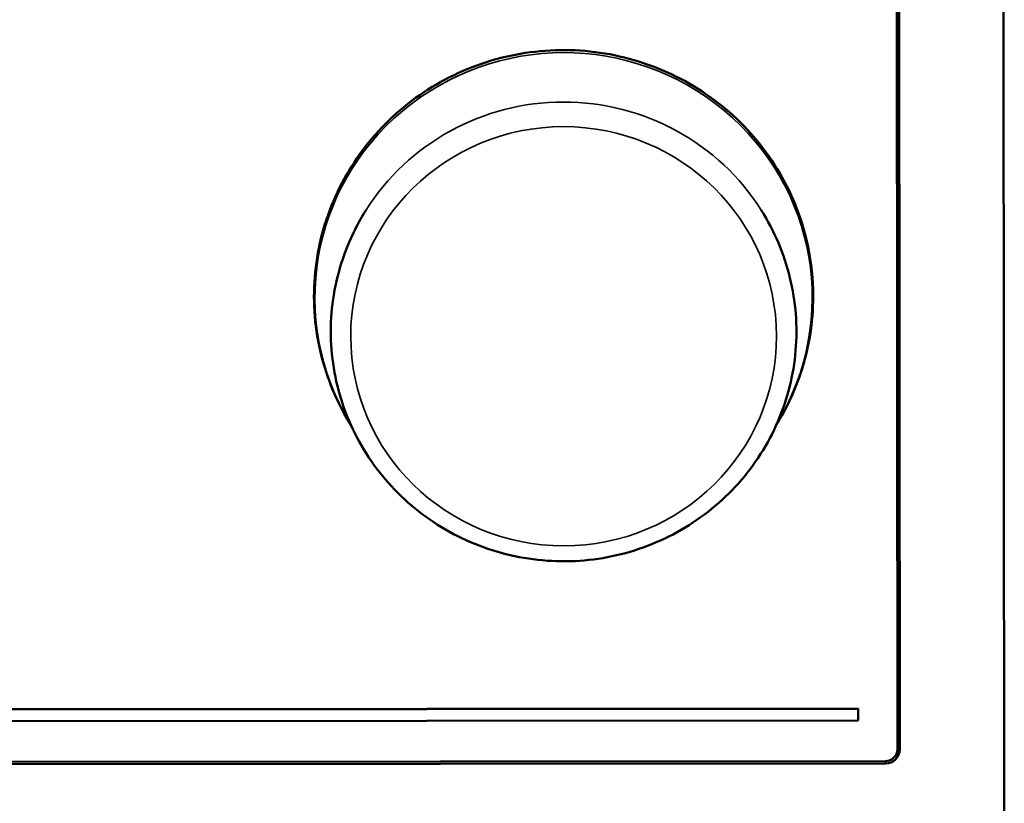
# Model space of a CAD drawing. Units: inches. Extents: x 12.7 to 86.5, y 7.4 to 40.6.
# Drawn here: x 52.1 to 56.3, y 16.8 to 20.1 of the extents above; entities that cross this region are included whole.
import ezdxf

# ---------------------------------------------------------------- set-up
doc = ezdxf.new("R2010")
doc.units = ezdxf.units.IN
doc.header["$MEASUREMENT"] = 0
doc.layers.add('Visible (ANSI)', color=7, linetype='Continuous', lineweight=50)
doc.layers.add('Visible Narrow (ANSI)', color=7, linetype='Continuous', lineweight=35)

msp = doc.modelspace()

# ---------------------------------------------------------------- linework, layer by layer
at = {"layer": 'Visible (ANSI)'}
for p, q in [((56.2955, 16.6254), (56.2909, 22.7053)), ((55.8435, 17.0091), (55.8394, 22.3666)), ((55.8494, 22.3662), (55.8535, 17.0088)), ((50.6017, 17.1777), (55.6772, 17.1816)), ((55.6772, 17.1812), (50.6017, 17.1774)), ((55.6772, 17.1816), (55.6772, 17.1812)), ((55.6772, 17.132), (55.6772, 17.1812)), ((50.6017, 17.1281), (55.6772, 17.132)), ((39.2971, 16.9473), (55.7935, 16.9598)), ((55.7935, 16.9496), (39.2971, 16.9371))]:
    msp.add_line(p, q, dxfattribs=at)
for centre, major_axis in [((55.7935, 17.0091), (0.05, 0)), ((55.7935, 17.0087), (0.06, 0))]:
    msp.add_ellipse(centre, major_axis=major_axis, ratio=0.984808, start_param=4.712389, end_param=6.283185, dxfattribs=at)
for points, knots in [([(53.5341, 18.3789), (53.4806, 18.4646), (53.4398, 18.558), (53.3842, 18.7624), (53.3726, 18.8741), (53.3855, 19.0955), (53.41, 19.2051), (53.4928, 19.4113), (53.551, 19.5077), (53.6952, 19.6779), (53.7813, 19.7515), (53.9726, 19.8684), (54.0779, 19.9116), (54.2969, 19.9632), (54.4107, 19.9715), (54.6353, 19.9525), (54.746, 19.925), (54.9531, 19.8371), (55.0494, 19.7767), (55.2177, 19.6289), (55.2898, 19.5417), (55.4024, 19.3493), (55.4429, 19.2443), (55.4801, 19.0666), (55.4875, 18.9962), (55.4875, 18.9258)], [2.590866, 2.590866, 2.590866, 2.590866, 2.880713, 2.880713, 3.199813, 3.199813, 3.518772, 3.518772, 3.838023, 3.838023, 4.157861, 4.157861, 4.478333, 4.478333, 4.799241, 4.799241, 5.120239, 5.120239, 5.440947, 5.440947, 5.761084, 5.761084, 6.080579, 6.080579, 6.283185, 6.283185, 6.283185, 6.283185]), ([(55.2681, 19.2887), (55.3236, 19.2009), (55.3647, 19.1041), (55.4139, 18.9029), (55.4221, 18.7984), (55.4047, 18.5922), (55.3792, 18.4906), (55.2972, 18.3002), (55.2406, 18.2116), (55.102, 18.0563), (55.02, 17.9896), (54.8388, 17.885), (54.7396, 17.8472), (54.5341, 17.8041), (54.4278, 17.799), (54.2188, 17.822), (54.1162, 17.8502), (53.9252, 17.937), (53.8368, 17.9956), (53.6833, 18.1373), (53.6182, 18.2204), (53.5178, 18.4024), (53.4825, 18.5013), (53.4453, 18.705), (53.4433, 18.8098), (53.4728, 19.0145), (53.5043, 19.1146), (53.5646, 19.2346), (53.5797, 19.2614), (53.5961, 19.2875)], [5.728054, 5.728054, 5.728054, 5.728054, 6.04758, 6.04758, 6.366591, 6.366591, 6.685489, 6.685489, 7.00473, 7.00473, 7.324612, 7.324612, 7.645163, 7.645163, 7.966155, 7.966155, 8.28721, 8.28721, 8.607927, 8.607927, 8.928018, 8.928018, 9.247429, 9.247429, 9.566384, 9.566384, 9.885313, 9.885313, 9.979909, 9.979909, 9.979909, 9.979909]), ([(55.4875, 18.9258), (55.4876, 18.8149), (55.4696, 18.704), (55.4088, 18.5223), (55.3742, 18.4488), (55.3315, 18.3802)], [0, 0, 0, 0, 0.3189523, 0.3189523, 0.5507267, 0.5507267, 0.5507267, 0.5507267])]:
    msp.add_open_spline(points, degree=3, knots=knots, dxfattribs=at)
at = {"layer": 'Visible Narrow (ANSI)'}
msp.add_line((55.7935, 16.9496), (55.7935, 16.9598), dxfattribs=at)
for centre, major_axis, start_param, end_param in [((54.4324, 18.9197), (-1.0512, -0.0008), 2.605438, 6.81934), ((54.4325, 18.7775), (0.9837, 0.0007), 0.555131, 2.586461)]:
    msp.add_ellipse(centre, major_axis=major_axis, ratio=0.984808, start_param=start_param, end_param=end_param, dxfattribs=at)
msp.add_ellipse((54.4325, 18.7559), major_axis=(0.8999, 0.0007), ratio=0.984808, dxfattribs=at)

doc.saveas('drawing.dxf')
